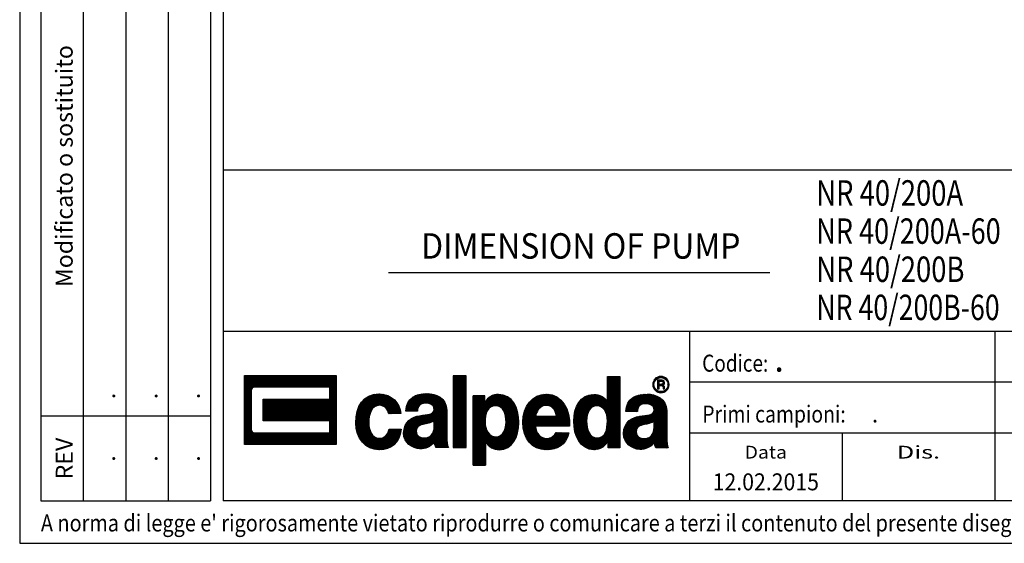
# Model space of a CAD drawing. Extents: x 0 to 210, y 0 to 297.
# Drawn here: x 0 to 116, y 0 to 62 of the extents above; entities that cross this region are included whole.
import ezdxf
from ezdxf.enums import TextEntityAlignment as Align

# ---------------------------------------------------------------- set-up
doc = ezdxf.new("R2010")
doc.units = 0
doc.linetypes.add('HIDDEN2', pattern=[4.7625, 3.175, -1.5875])
doc.layers.add('1', color=3, linetype='CONTINUOUS')
doc.styles.add('DEFAULT', font='txt')

# ---------------------------------------------------------------- blocks, each defined once
blk = doc.blocks.new('CALPEDA', base_point=(51.5, 14.5))
at = {"layer": '1', "linetype": 'CONTINUOUS'}
h = blk.add_hatch(dxfattribs=at)
h.set_pattern_fill('_USER', color=0, scale=0.1, angle=45, style=0, pattern_type=0)
h.set_pattern_definition([(45, (0, 0), (-0.07071068, 0.07071068), [])])
h.paths.add_polyline_path([(37.32, 19.79), (26.5, 19.79), (26.5, 11.67), (37.32, 11.67)])
edge = h.paths.add_edge_path(flags=0)
edge.add_spline(control_points=[(36.57, 13.04), (36.57, 13.04), (27.67, 13.04), (27.67, 13.04), (27.46, 13.04), (27.3, 13.21), (27.3, 13.42), (27.3, 13.42), (27.3, 18.04), (27.3, 18.04), (27.3, 18.25), (27.46, 18.42), (27.67, 18.42), (27.67, 18.42), (36.57, 18.42), (36.57, 18.42), (36.57, 18.42), (36.57, 17.01), (36.57, 17.01), (36.57, 17.01), (28.73, 17.01), (28.73, 17.01), (28.73, 17.01), (28.73, 14.45), (28.73, 14.45), (28.73, 14.45), (36.57, 14.45), (36.57, 14.45), (36.57, 14.45), (36.57, 13.04), (36.57, 13.04), (36.57, 13.04), (36.57, 13.04), (36.57, 13.04)], knot_values=[0, 0, 0, 0, 1, 1, 1, 2, 2, 2, 3, 3, 3, 4, 4, 4, 5, 5, 5, 6, 6, 6, 7, 7, 7, 8, 8, 8, 9, 9, 9, 10, 10, 10, 11, 11, 11, 11], degree=3, periodic=0)
edge = h.paths.add_edge_path()
edge.add_spline(control_points=[(44.96, 15.33), (44.9, 16.5), (43.81, 17.63), (42.44, 17.62), (40.44, 17.6), (39.65, 16.14), (39.65, 14.21), (39.65, 12.36), (40.79, 11.04), (42.41, 11.04), (43.82, 11.04), (44.8, 11.82), (44.99, 13.46), (44.99, 13.46), (43.57, 13.46), (43.57, 13.46), (43.47, 12.79), (42.99, 12.38), (42.41, 12.39), (41.49, 12.41), (41.17, 13.39), (41.17, 14.27), (41.17, 15.18), (41.48, 16.28), (42.43, 16.28), (43.04, 16.28), (43.44, 15.77), (43.52, 15.28), (43.52, 15.28), (44.96, 15.33), (44.96, 15.33), (44.96, 15.33), (44.96, 15.33), (44.96, 15.33)], knot_values=[0, 0, 0, 0, 1, 1, 1, 2, 2, 2, 3, 3, 3, 4, 4, 4, 5, 5, 5, 6, 6, 6, 7, 7, 7, 8, 8, 8, 9, 9, 9, 10, 10, 10, 11, 11, 11, 11], degree=3, periodic=0)
edge = h.paths.add_edge_path()
edge.add_spline(control_points=[(46.9, 15.59), (46.96, 16.26), (47.32, 16.55), (47.95, 16.52), (48.32, 16.5), (48.92, 16.39), (48.89, 15.8), (48.86, 15.11), (48.09, 15.21), (47.2, 15.05), (46.29, 14.91), (45.3, 14.4), (45.28, 13), (45.27, 11.84), (46.31, 11.18), (47.2, 11.14), (47.84, 11.12), (48.43, 11.37), (48.89, 11.94), (48.9, 11.73), (49.03, 11.5), (49.08, 11.31), (49.08, 11.31), (50.56, 11.31), (50.56, 11.31), (50.43, 11.56), (50.34, 11.89), (50.37, 12.69), (50.37, 12.69), (50.37, 15.67), (50.37, 15.67), (50.37, 17.15), (49.03, 17.68), (48.05, 17.66), (46.7, 17.64), (45.64, 17.19), (45.55, 15.59), (45.55, 15.59), (46.9, 15.59), (46.9, 15.59), (46.9, 15.59), (46.9, 15.59), (46.9, 15.59)], knot_values=[0, 0, 0, 0, 1, 1, 1, 2, 2, 2, 3, 3, 3, 4, 4, 4, 5, 5, 5, 6, 6, 6, 7, 7, 7, 8, 8, 8, 9, 9, 9, 10, 10, 10, 11, 11, 11, 12, 12, 12, 13, 13, 13, 14, 14, 14, 14], degree=3, periodic=0)
edge = h.paths.add_edge_path(flags=0)
edge.add_spline(control_points=[(48.89, 13.85), (48.89, 13.48), (48.85, 12.43), (47.71, 12.43), (47.24, 12.43), (46.77, 12.58), (46.77, 13.22), (46.77, 13.84), (47.25, 13.96), (47.7, 14.06), (48.16, 14.16), (48.65, 14.23), (48.89, 14.48), (48.89, 14.48), (48.89, 13.85), (48.89, 13.85), (48.89, 13.85), (48.89, 13.85), (48.89, 13.85)], knot_values=[0, 0, 0, 0, 1, 1, 1, 2, 2, 2, 3, 3, 3, 4, 4, 4, 5, 5, 5, 6, 6, 6, 6], degree=3, periodic=0)
h.paths.add_polyline_path([(52.67, 11.31), (51.14, 11.31), (51.14, 19.74), (52.67, 19.74)])
edge = h.paths.add_edge_path()
edge.add_spline(control_points=[(54.88, 16.6), (54.88, 16.6), (54.88, 16.6), (54.88, 16.6), (55.23, 17.26), (55.8, 17.56), (56.46, 17.56), (58.12, 17.56), (58.87, 15.99), (58.87, 14.24), (58.87, 12.58), (58.09, 11.04), (56.54, 11.04), (55.9, 11.04), (55.3, 11.36), (54.95, 11.97), (54.95, 11.97), (54.95, 11.97), (54.95, 11.97)], knot_values=[2.996425, 2.996425, 2.996425, 2.996425, 3.005638, 3.005638, 3.005638, 4.005638, 4.005638, 4.005638, 5.005638, 5.005638, 5.005638, 6.005638, 6.005638, 6.005638, 7.005638, 7.005638, 7.005638, 7.009213, 7.009213, 7.009213, 7.009213], degree=3, periodic=0)
edge.add_line((54.95, 11.97), (54.93, 11.97))
edge.add_line((54.93, 11.97), (54.93, 9.21))
edge.add_line((54.93, 9.21), (53.47, 9.21))
edge.add_line((53.47, 9.21), (53.47, 17.39))
edge.add_line((53.47, 17.39), (54.86, 17.39))
edge.add_line((54.86, 17.39), (54.86, 16.6))
edge.add_line((54.86, 16.6), (54.88, 16.6))
edge = h.paths.add_edge_path(flags=0)
edge.add_spline(control_points=[(56.21, 12.55), (55.34, 12.52), (54.87, 13.47), (54.88, 14.28), (54.89, 15.29), (55.18, 16.25), (56.14, 16.22), (57.07, 16.2), (57.35, 15.26), (57.36, 14.28), (57.36, 13.54), (57.01, 12.57), (56.21, 12.55), (56.21, 12.55), (56.21, 12.55), (56.21, 12.55)], knot_values=[0, 0, 0, 0, 1, 1, 1, 2, 2, 2, 3, 3, 3, 4, 4, 4, 5, 5, 5, 5], degree=3, periodic=0)
edge = h.paths.add_edge_path()
edge.add_spline(control_points=[(64.84, 13.81), (64.95, 15.72), (64, 17.6), (62.14, 17.6), (60.47, 17.6), (59.34, 16.13), (59.34, 14.28), (59.34, 12.37), (60.41, 11.03), (62.14, 11.03), (63.37, 11.03), (64.36, 11.56), (64.78, 13.02), (64.78, 13.02), (63.29, 13.09), (63.29, 13.09), (63.12, 12.74), (62.67, 12.35), (62.19, 12.37), (61.38, 12.39), (60.91, 12.96), (60.84, 13.81), (60.84, 13.81), (64.84, 13.81), (64.84, 13.81), (64.84, 13.81), (64.84, 13.81), (64.84, 13.81)], knot_values=[0, 0, 0, 0, 1, 1, 1, 2, 2, 2, 3, 3, 3, 4, 4, 4, 5, 5, 5, 6, 6, 6, 7, 7, 7, 8, 8, 8, 9, 9, 9, 9], degree=3, periodic=0)
edge = h.paths.add_edge_path(flags=0)
edge.add_spline(control_points=[(60.86, 15.01), (60.88, 15.43), (61.34, 16.29), (62.11, 16.27), (62.75, 16.24), (63.16, 15.87), (63.3, 15.01), (63.3, 15.01), (60.86, 15.01), (60.86, 15.01), (60.86, 15.01), (60.86, 15.01), (60.86, 15.01)], knot_values=[0, 0, 0, 0, 1, 1, 1, 2, 2, 2, 3, 3, 3, 4, 4, 4, 4], degree=3, periodic=0)
edge = h.paths.add_edge_path()
edge.add_spline(control_points=[(69.4, 11.27), (69.4, 11.27), (70.79, 11.27), (70.79, 11.27), (70.79, 11.27), (70.79, 19.69), (70.79, 19.69), (70.79, 19.69), (69.32, 19.69), (69.32, 19.69), (69.32, 19.69), (69.32, 16.7), (69.32, 16.7), (69.32, 16.7), (69.3, 16.7), (69.3, 16.7), (69.3, 16.7), (69.31, 16.7), (69.31, 16.7), (68.97, 17.31), (68.35, 17.56), (67.72, 17.56), (66.14, 17.56), (65.34, 16.08), (65.34, 14.41), (65.34, 12.7), (66.13, 11.04), (67.75, 11.04), (68.43, 11.04), (69.03, 11.39), (69.37, 12.06), (69.37, 12.06), (69.4, 12.06), (69.4, 12.06), (69.4, 12.06), (69.4, 11.27), (69.4, 11.27), (69.4, 11.27), (69.4, 11.27), (69.4, 11.27)], knot_values=[0, 0, 0, 0, 1, 1, 1, 2, 2, 2, 3, 3, 3, 4, 4, 4, 5, 5, 5, 6, 6, 6, 7, 7, 7, 8, 8, 8, 9, 9, 9, 10, 10, 10, 11, 11, 11, 12, 12, 12, 13, 13, 13, 13], degree=3, periodic=0)
edge = h.paths.add_edge_path(flags=0)
edge.add_spline(control_points=[(69.32, 14.44), (69.32, 13.42), (69.08, 12.44), (68.11, 12.44), (67.2, 12.44), (66.87, 13.46), (66.87, 14.42), (66.87, 15.44), (67.26, 16.24), (68.11, 16.22), (68.89, 16.2), (69.32, 15.44), (69.32, 14.44), (69.32, 14.44), (69.32, 14.44), (69.32, 14.44)], knot_values=[0, 0, 0, 0, 1, 1, 1, 2, 2, 2, 3, 3, 3, 4, 4, 4, 5, 5, 5, 5], degree=3, periodic=0)
edge = h.paths.add_edge_path()
edge.add_spline(control_points=[(72.85, 15.53), (72.9, 16.2), (73.26, 16.49), (73.89, 16.46), (74.27, 16.44), (74.86, 16.33), (74.83, 15.74), (74.8, 15.05), (74.03, 15.15), (73.14, 14.99), (72.23, 14.85), (71.24, 14.34), (71.22, 12.94), (71.21, 11.78), (72.26, 11.12), (73.14, 11.08), (73.78, 11.06), (74.37, 11.31), (74.83, 11.88), (74.84, 11.67), (74.97, 11.44), (75.02, 11.25), (75.02, 11.25), (76.5, 11.25), (76.5, 11.25), (76.37, 11.5), (76.28, 11.83), (76.32, 12.63), (76.32, 12.63), (76.32, 15.61), (76.32, 15.61), (76.32, 17.09), (74.97, 17.62), (73.99, 17.6), (72.64, 17.58), (71.58, 17.13), (71.5, 15.53), (71.5, 15.53), (72.85, 15.53), (72.85, 15.53), (72.85, 15.53), (72.85, 15.53), (72.85, 15.53)], knot_values=[0, 0, 0, 0, 1, 1, 1, 2, 2, 2, 3, 3, 3, 4, 4, 4, 5, 5, 5, 6, 6, 6, 7, 7, 7, 8, 8, 8, 9, 9, 9, 10, 10, 10, 11, 11, 11, 12, 12, 12, 13, 13, 13, 14, 14, 14, 14], degree=3, periodic=0)
edge = h.paths.add_edge_path(flags=0)
edge.add_spline(control_points=[(74.83, 13.79), (74.83, 13.42), (74.79, 12.37), (73.65, 12.37), (73.18, 12.37), (72.71, 12.52), (72.71, 13.16), (72.71, 13.78), (73.19, 13.9), (73.64, 14), (74.1, 14.1), (74.59, 14.17), (74.83, 14.43), (74.83, 14.43), (74.83, 13.79), (74.83, 13.79), (74.83, 13.79), (74.83, 13.79), (74.83, 13.79)], knot_values=[0, 0, 0, 0, 1, 1, 1, 2, 2, 2, 3, 3, 3, 4, 4, 4, 5, 5, 5, 6, 6, 6, 6], degree=3, periodic=0)
edge = h.paths.add_edge_path()
edge.add_spline(control_points=[(76.31, 18.05), (76.12, 17.86), (75.9, 17.77), (75.63, 17.77), (75.36, 17.77), (75.14, 17.86), (74.95, 18.05), (74.77, 18.24), (74.67, 18.46), (74.67, 18.73), (74.67, 18.99), (74.77, 19.22), (74.95, 19.41), (75.14, 19.59), (75.37, 19.69), (75.63, 19.69), (75.9, 19.69), (76.12, 19.59), (76.31, 19.41), (76.5, 19.22), (76.59, 18.99), (76.59, 18.73), (76.59, 18.46), (76.5, 18.24), (76.31, 18.05)], knot_values=[0, 0, 0, 0, 1, 1, 1, 2, 2, 2, 3, 3, 3, 4, 4, 4, 5, 5, 5, 6, 6, 6, 7, 7, 7, 8, 8, 8, 8], degree=3, periodic=0)
edge = h.paths.add_edge_path(flags=0)
edge.add_spline(control_points=[(75.05, 19.31), (74.89, 19.15), (74.81, 18.96), (74.81, 18.73), (74.81, 18.5), (74.89, 18.3), (75.05, 18.14), (75.21, 17.98), (75.4, 17.9), (75.63, 17.9), (75.86, 17.9), (76.05, 17.98), (76.21, 18.14), (76.37, 18.3), (76.45, 18.5), (76.45, 18.73), (76.45, 18.96), (76.37, 19.15), (76.21, 19.31), (76.05, 19.47), (75.86, 19.55), (75.63, 19.55), (75.4, 19.55), (75.21, 19.47), (75.05, 19.31)], knot_values=[0, 0, 0, 0, 1, 1, 1, 2, 2, 2, 3, 3, 3, 4, 4, 4, 5, 5, 5, 6, 6, 6, 7, 7, 7, 8, 8, 8, 8], degree=3, periodic=0)
edge = h.paths.add_edge_path()
edge.add_spline(control_points=[(75.61, 19.26), (75.74, 19.26), (75.84, 19.24), (75.9, 19.22), (76.01, 19.17), (76.06, 19.09), (76.06, 18.95), (76.06, 18.86), (76.03, 18.79), (75.96, 18.74), (75.93, 18.72), (75.87, 18.7), (75.81, 18.69), (75.89, 18.68), (75.95, 18.65), (75.99, 18.59), (76.03, 18.54), (76.05, 18.48), (76.05, 18.43), (76.05, 18.43), (76.05, 18.35), (76.05, 18.35), (76.05, 18.33), (76.05, 18.3), (76.05, 18.27), (76.05, 18.25), (76.05, 18.23), (76.06, 18.22), (76.06, 18.22), (76.06, 18.21), (76.06, 18.21), (76.06, 18.21), (75.89, 18.21), (75.89, 18.21), (75.89, 18.21), (75.89, 18.21), (75.89, 18.22), (75.89, 18.22), (75.89, 18.22), (75.89, 18.23), (75.89, 18.23), (75.88, 18.26), (75.88, 18.26), (75.88, 18.26), (75.88, 18.35), (75.88, 18.35), (75.88, 18.47), (75.85, 18.55), (75.78, 18.58), (75.74, 18.61), (75.68, 18.62), (75.58, 18.62), (75.58, 18.62), (75.43, 18.62), (75.43, 18.62), (75.43, 18.62), (75.43, 18.21), (75.43, 18.21), (75.43, 18.21), (75.24, 18.21), (75.24, 18.21), (75.24, 18.21), (75.24, 19.26), (75.24, 19.26), (75.24, 19.26), (75.61, 19.26), (75.61, 19.26)], knot_values=[0, 0, 0, 0, 1, 1, 1, 2, 2, 2, 3, 3, 3, 4, 4, 4, 5, 5, 5, 6, 6, 6, 7, 7, 7, 8, 8, 8, 9, 9, 9, 10, 10, 10, 11, 11, 11, 12, 12, 12, 13, 13, 13, 14, 14, 14, 15, 15, 15, 16, 16, 16, 17, 17, 17, 18, 18, 18, 19, 19, 19, 20, 20, 20, 21, 21, 21, 22, 22, 22, 22], degree=3, periodic=0)
edge = h.paths.add_edge_path(flags=0)
edge.add_spline(control_points=[(75.81, 19.09), (75.77, 19.11), (75.69, 19.13), (75.59, 19.13), (75.59, 19.13), (75.43, 19.13), (75.43, 19.13), (75.43, 19.13), (75.43, 18.75), (75.43, 18.75), (75.43, 18.75), (75.6, 18.75), (75.6, 18.75), (75.68, 18.75), (75.74, 18.76), (75.77, 18.77), (75.85, 18.8), (75.88, 18.86), (75.88, 18.93), (75.88, 19.01), (75.86, 19.06), (75.81, 19.09)], knot_values=[0, 0, 0, 0, 1, 1, 1, 2, 2, 2, 3, 3, 3, 4, 4, 4, 5, 5, 5, 6, 6, 6, 7, 7, 7, 7], degree=3, periodic=0)
at = {"layer": '1', "color": 0, "linetype": 'CONTINUOUS'}
for p, q in [((26.5, 19.79), (37.32, 19.79)), ((26.5, 11.67), (26.5, 19.79)), ((37.32, 19.79), (37.32, 11.67)), ((52.67, 19.74), (51.14, 19.74)), ((51.14, 19.74), (51.14, 11.31)), ((52.67, 11.31), (52.67, 19.74)), ((54.86, 17.39), (53.47, 17.39)), ((53.47, 9.21), (53.47, 17.39)), ((54.86, 16.6), (54.86, 17.39)), ((54.88, 16.6), (54.86, 16.6)), ((37.32, 11.67), (26.5, 11.67)), ((54.93, 11.97), (54.95, 11.97)), ((54.93, 11.97), (54.93, 9.21)), ((51.14, 11.31), (52.67, 11.31)), ((53.47, 9.21), (54.93, 9.21))]:
    blk.add_line(p, q, dxfattribs=at)
for points, knots in [([(69.4, 11.27), (69.4, 11.27), (70.79, 11.27), (70.79, 11.27), (70.79, 11.27), (70.79, 19.69), (70.79, 19.69), (70.79, 19.69), (69.32, 19.69), (69.32, 19.69), (69.32, 19.69), (69.32, 16.7), (69.32, 16.7), (69.32, 16.7), (69.3, 16.7), (69.3, 16.7), (69.3, 16.7), (69.31, 16.7), (69.31, 16.7), (68.97, 17.31), (68.35, 17.56), (67.72, 17.56), (66.14, 17.56), (65.34, 16.08), (65.34, 14.41), (65.34, 12.7), (66.13, 11.04), (67.75, 11.04), (68.43, 11.04), (69.03, 11.39), (69.37, 12.06), (69.37, 12.06), (69.4, 12.06), (69.4, 12.06), (69.4, 12.06), (69.4, 11.27), (69.4, 11.27), (69.4, 11.27), (69.4, 11.27), (69.4, 11.27)], [0, 0, 0, 0, 1, 1, 1, 2, 2, 2, 3, 3, 3, 4, 4, 4, 5, 5, 5, 6, 6, 6, 7, 7, 7, 8, 8, 8, 9, 9, 9, 10, 10, 10, 11, 11, 11, 12, 12, 12, 13, 13, 13, 13]), ([(76.31, 18.05), (76.12, 17.86), (75.9, 17.77), (75.63, 17.77), (75.36, 17.77), (75.14, 17.86), (74.95, 18.05), (74.77, 18.24), (74.67, 18.46), (74.67, 18.73), (74.67, 18.99), (74.77, 19.22), (74.95, 19.41), (75.14, 19.59), (75.37, 19.69), (75.63, 19.69), (75.9, 19.69), (76.12, 19.59), (76.31, 19.41), (76.5, 19.22), (76.59, 18.99), (76.59, 18.73), (76.59, 18.46), (76.5, 18.24), (76.31, 18.05)], [0, 0, 0, 0, 1, 1, 1, 2, 2, 2, 3, 3, 3, 4, 4, 4, 5, 5, 5, 6, 6, 6, 7, 7, 7, 8, 8, 8, 8]), ([(75.05, 19.31), (74.89, 19.15), (74.81, 18.96), (74.81, 18.73), (74.81, 18.5), (74.89, 18.3), (75.05, 18.14), (75.21, 17.98), (75.4, 17.9), (75.63, 17.9), (75.86, 17.9), (76.05, 17.98), (76.21, 18.14), (76.37, 18.3), (76.45, 18.5), (76.45, 18.73), (76.45, 18.96), (76.37, 19.15), (76.21, 19.31), (76.05, 19.47), (75.86, 19.55), (75.63, 19.55), (75.4, 19.55), (75.21, 19.47), (75.05, 19.31)], [0, 0, 0, 0, 1, 1, 1, 2, 2, 2, 3, 3, 3, 4, 4, 4, 5, 5, 5, 6, 6, 6, 7, 7, 7, 8, 8, 8, 8]), ([(75.61, 19.26), (75.74, 19.26), (75.84, 19.24), (75.9, 19.22), (76.01, 19.17), (76.06, 19.09), (76.06, 18.95), (76.06, 18.86), (76.03, 18.79), (75.96, 18.74), (75.93, 18.72), (75.87, 18.7), (75.81, 18.69), (75.89, 18.68), (75.95, 18.65), (75.99, 18.59), (76.03, 18.54), (76.05, 18.48), (76.05, 18.43), (76.05, 18.43), (76.05, 18.35), (76.05, 18.35), (76.05, 18.33), (76.05, 18.3), (76.05, 18.27), (76.05, 18.25), (76.05, 18.23), (76.06, 18.22), (76.06, 18.22), (76.06, 18.21), (76.06, 18.21), (76.06, 18.21), (75.89, 18.21), (75.89, 18.21), (75.89, 18.21), (75.89, 18.21), (75.89, 18.22), (75.89, 18.22), (75.89, 18.22), (75.89, 18.23), (75.89, 18.23), (75.88, 18.26), (75.88, 18.26), (75.88, 18.26), (75.88, 18.35), (75.88, 18.35), (75.88, 18.47), (75.85, 18.55), (75.78, 18.58), (75.74, 18.61), (75.68, 18.62), (75.58, 18.62), (75.58, 18.62), (75.43, 18.62), (75.43, 18.62), (75.43, 18.62), (75.43, 18.21), (75.43, 18.21), (75.43, 18.21), (75.24, 18.21), (75.24, 18.21), (75.24, 18.21), (75.24, 19.26), (75.24, 19.26), (75.24, 19.26), (75.61, 19.26), (75.61, 19.26)], [0, 0, 0, 0, 1, 1, 1, 2, 2, 2, 3, 3, 3, 4, 4, 4, 5, 5, 5, 6, 6, 6, 7, 7, 7, 8, 8, 8, 9, 9, 9, 10, 10, 10, 11, 11, 11, 12, 12, 12, 13, 13, 13, 14, 14, 14, 15, 15, 15, 16, 16, 16, 17, 17, 17, 18, 18, 18, 19, 19, 19, 20, 20, 20, 21, 21, 21, 22, 22, 22, 22]), ([(75.81, 19.09), (75.77, 19.11), (75.69, 19.13), (75.59, 19.13), (75.59, 19.13), (75.43, 19.13), (75.43, 19.13), (75.43, 19.13), (75.43, 18.75), (75.43, 18.75), (75.43, 18.75), (75.6, 18.75), (75.6, 18.75), (75.68, 18.75), (75.74, 18.76), (75.77, 18.77), (75.85, 18.8), (75.88, 18.86), (75.88, 18.93), (75.88, 19.01), (75.86, 19.06), (75.81, 19.09)], [0, 0, 0, 0, 1, 1, 1, 2, 2, 2, 3, 3, 3, 4, 4, 4, 5, 5, 5, 6, 6, 6, 7, 7, 7, 7]), ([(36.57, 13.04), (36.57, 13.04), (27.67, 13.04), (27.67, 13.04), (27.46, 13.04), (27.3, 13.21), (27.3, 13.42), (27.3, 13.42), (27.3, 18.04), (27.3, 18.04), (27.3, 18.25), (27.46, 18.42), (27.67, 18.42), (27.67, 18.42), (36.57, 18.42), (36.57, 18.42), (36.57, 18.42), (36.57, 17.01), (36.57, 17.01), (36.57, 17.01), (28.73, 17.01), (28.73, 17.01), (28.73, 17.01), (28.73, 14.45), (28.73, 14.45), (28.73, 14.45), (36.57, 14.45), (36.57, 14.45), (36.57, 14.45), (36.57, 13.04), (36.57, 13.04), (36.57, 13.04), (36.57, 13.04), (36.57, 13.04)], [0, 0, 0, 0, 1, 1, 1, 2, 2, 2, 3, 3, 3, 4, 4, 4, 5, 5, 5, 6, 6, 6, 7, 7, 7, 8, 8, 8, 9, 9, 9, 10, 10, 10, 11, 11, 11, 11]), ([(44.96, 15.33), (44.9, 16.5), (43.81, 17.63), (42.44, 17.62), (40.44, 17.6), (39.65, 16.14), (39.65, 14.21), (39.65, 12.36), (40.79, 11.04), (42.41, 11.04), (43.82, 11.04), (44.8, 11.82), (44.99, 13.46), (44.99, 13.46), (43.57, 13.46), (43.57, 13.46), (43.47, 12.79), (42.99, 12.38), (42.41, 12.39), (41.49, 12.41), (41.17, 13.39), (41.17, 14.27), (41.17, 15.18), (41.48, 16.28), (42.43, 16.28), (43.04, 16.28), (43.44, 15.77), (43.52, 15.28), (43.52, 15.28), (44.96, 15.33), (44.96, 15.33), (44.96, 15.33), (44.96, 15.33), (44.96, 15.33)], [0, 0, 0, 0, 1, 1, 1, 2, 2, 2, 3, 3, 3, 4, 4, 4, 5, 5, 5, 6, 6, 6, 7, 7, 7, 8, 8, 8, 9, 9, 9, 10, 10, 10, 11, 11, 11, 11]), ([(46.9, 15.59), (46.96, 16.26), (47.32, 16.55), (47.95, 16.52), (48.32, 16.5), (48.92, 16.39), (48.89, 15.8), (48.86, 15.11), (48.09, 15.21), (47.2, 15.05), (46.29, 14.91), (45.3, 14.4), (45.28, 13), (45.27, 11.84), (46.31, 11.18), (47.2, 11.14), (47.84, 11.12), (48.43, 11.37), (48.89, 11.94), (48.9, 11.73), (49.03, 11.5), (49.08, 11.31), (49.08, 11.31), (50.56, 11.31), (50.56, 11.31), (50.43, 11.56), (50.34, 11.89), (50.37, 12.69), (50.37, 12.69), (50.37, 15.67), (50.37, 15.67), (50.37, 17.15), (49.03, 17.68), (48.05, 17.66), (46.7, 17.64), (45.64, 17.19), (45.55, 15.59), (45.55, 15.59), (46.9, 15.59), (46.9, 15.59), (46.9, 15.59), (46.9, 15.59), (46.9, 15.59)], [0, 0, 0, 0, 1, 1, 1, 2, 2, 2, 3, 3, 3, 4, 4, 4, 5, 5, 5, 6, 6, 6, 7, 7, 7, 8, 8, 8, 9, 9, 9, 10, 10, 10, 11, 11, 11, 12, 12, 12, 13, 13, 13, 14, 14, 14, 14]), ([(54.95, 11.97), (54.95, 11.97), (54.95, 11.97), (54.95, 11.97), (55.3, 11.36), (55.9, 11.04), (56.54, 11.04), (58.09, 11.04), (58.87, 12.58), (58.87, 14.24), (58.87, 15.99), (58.12, 17.56), (56.46, 17.56), (55.8, 17.56), (55.23, 17.26), (54.88, 16.6), (54.88, 16.6), (54.88, 16.6), (54.88, 16.6)], [2.996425, 2.996425, 2.996425, 2.996425, 3, 3, 3, 4, 4, 4, 5, 5, 5, 6, 6, 6, 7, 7, 7, 7.009213, 7.009213, 7.009213, 7.009213]), ([(64.84, 13.81), (64.95, 15.72), (64, 17.6), (62.14, 17.6), (60.47, 17.6), (59.34, 16.13), (59.34, 14.28), (59.34, 12.37), (60.41, 11.03), (62.14, 11.03), (63.37, 11.03), (64.36, 11.56), (64.78, 13.02), (64.78, 13.02), (63.29, 13.09), (63.29, 13.09), (63.12, 12.74), (62.67, 12.35), (62.19, 12.37), (61.38, 12.39), (60.91, 12.96), (60.84, 13.81), (60.84, 13.81), (64.84, 13.81), (64.84, 13.81), (64.84, 13.81), (64.84, 13.81), (64.84, 13.81)], [0, 0, 0, 0, 1, 1, 1, 2, 2, 2, 3, 3, 3, 4, 4, 4, 5, 5, 5, 6, 6, 6, 7, 7, 7, 8, 8, 8, 9, 9, 9, 9]), ([(72.85, 15.53), (72.9, 16.2), (73.26, 16.49), (73.89, 16.46), (74.27, 16.44), (74.86, 16.33), (74.83, 15.74), (74.8, 15.05), (74.03, 15.15), (73.14, 14.99), (72.23, 14.85), (71.24, 14.34), (71.22, 12.94), (71.21, 11.78), (72.26, 11.12), (73.14, 11.08), (73.78, 11.06), (74.37, 11.31), (74.83, 11.88), (74.84, 11.67), (74.97, 11.44), (75.02, 11.25), (75.02, 11.25), (76.5, 11.25), (76.5, 11.25), (76.37, 11.5), (76.28, 11.83), (76.32, 12.63), (76.32, 12.63), (76.32, 15.61), (76.32, 15.61), (76.32, 17.09), (74.97, 17.62), (73.99, 17.6), (72.64, 17.58), (71.58, 17.13), (71.5, 15.53), (71.5, 15.53), (72.85, 15.53), (72.85, 15.53), (72.85, 15.53), (72.85, 15.53), (72.85, 15.53)], [0, 0, 0, 0, 1, 1, 1, 2, 2, 2, 3, 3, 3, 4, 4, 4, 5, 5, 5, 6, 6, 6, 7, 7, 7, 8, 8, 8, 9, 9, 9, 10, 10, 10, 11, 11, 11, 12, 12, 12, 13, 13, 13, 14, 14, 14, 14]), ([(60.86, 15.01), (60.88, 15.43), (61.34, 16.29), (62.11, 16.27), (62.75, 16.24), (63.16, 15.87), (63.3, 15.01), (63.3, 15.01), (60.86, 15.01), (60.86, 15.01), (60.86, 15.01), (60.86, 15.01), (60.86, 15.01)], [0, 0, 0, 0, 1, 1, 1, 2, 2, 2, 3, 3, 3, 4, 4, 4, 4]), ([(56.21, 12.55), (55.34, 12.52), (54.87, 13.47), (54.88, 14.28), (54.89, 15.29), (55.18, 16.25), (56.14, 16.22), (57.07, 16.2), (57.35, 15.26), (57.36, 14.28), (57.36, 13.54), (57.01, 12.57), (56.21, 12.55), (56.21, 12.55), (56.21, 12.55), (56.21, 12.55)], [0, 0, 0, 0, 1, 1, 1, 2, 2, 2, 3, 3, 3, 4, 4, 4, 5, 5, 5, 5]), ([(69.32, 14.44), (69.32, 13.42), (69.08, 12.44), (68.11, 12.44), (67.2, 12.44), (66.87, 13.46), (66.87, 14.42), (66.87, 15.44), (67.26, 16.24), (68.11, 16.22), (68.89, 16.2), (69.32, 15.44), (69.32, 14.44), (69.32, 14.44), (69.32, 14.44), (69.32, 14.44)], [0, 0, 0, 0, 1, 1, 1, 2, 2, 2, 3, 3, 3, 4, 4, 4, 5, 5, 5, 5]), ([(48.89, 13.85), (48.89, 13.48), (48.85, 12.43), (47.71, 12.43), (47.24, 12.43), (46.77, 12.58), (46.77, 13.22), (46.77, 13.84), (47.25, 13.96), (47.7, 14.06), (48.16, 14.16), (48.65, 14.23), (48.89, 14.48), (48.89, 14.48), (48.89, 13.85), (48.89, 13.85), (48.89, 13.85), (48.89, 13.85), (48.89, 13.85)], [0, 0, 0, 0, 1, 1, 1, 2, 2, 2, 3, 3, 3, 4, 4, 4, 5, 5, 5, 6, 6, 6, 6]), ([(74.83, 13.79), (74.83, 13.42), (74.79, 12.37), (73.65, 12.37), (73.18, 12.37), (72.71, 12.52), (72.71, 13.16), (72.71, 13.78), (73.19, 13.9), (73.64, 14), (74.1, 14.1), (74.59, 14.17), (74.83, 14.43), (74.83, 14.43), (74.83, 13.79), (74.83, 13.79), (74.83, 13.79), (74.83, 13.79), (74.83, 13.79)], [0, 0, 0, 0, 1, 1, 1, 2, 2, 2, 3, 3, 3, 4, 4, 4, 5, 5, 5, 6, 6, 6, 6])]:
    blk.add_open_spline(points, degree=3, knots=knots, dxfattribs=at)

msp = doc.modelspace()

# ---------------------------------------------------------------- linework, layer by layer
at = {"layer": '1', "color": 4, "linetype": 'CONTINUOUS'}
for p, q in [((0, 297), (0, 0)), ((12.5, 116), (12.5, 5)), ((17.5, 116), (17.5, 5)), ((115, 25), (115, 5)), ((150, 19), (79, 19)), ((150, 13), (79, 13)), ((97, 13), (97, 5)), ((0, 0), (210, 0))]:
    msp.add_line(p, q, dxfattribs=at)
at = {"layer": '1', "color": 6, "linetype": 'CONTINUOUS'}
for p in [(24, 292), (205, 5)]:
    msp.add_line(p, (24, 5), dxfattribs=at)
at = {"layer": '1', "color": 7, "linetype": 'CONTINUOUS'}
for p, q in [((2.5, 116), (2.5, 5)), ((7.5, 116), (7.5, 5)), ((22.5, 116), (22.5, 5)), ((205, 44), (24, 44)), ((43.51, 31.95), (88.46, 31.95)), ((150, 25), (24, 25)), ((79, 25), (79, 5)), ((22.5, 15), (2.5, 15)), ((2.5, 5), (22.5, 5))]:
    msp.add_line(p, q, dxfattribs=at)

# ---------------------------------------------------------------- block references
at = {"layer": '1', "color": 7, "linetype": 'HIDDEN2'}
msp.add_blockref('CALPEDA', (51.5, 14.5), dxfattribs=at)

# ---------------------------------------------------------------- texts
at = {"layer": '1', "color": 4, "linetype": 'CONTINUOUS', "style": 'DEFAULT'}
for s, p in [('Modificato o sostituito', (6.25, 44.5)), ('REV', (6.25, 10)), ('.', (11.25, 10)), ('.', (16.25, 10)), ('.', (21.25, 10))]:
    msp.add_text(s, height=2, rotation=90, dxfattribs=at).set_placement(p, align=Align.CENTER)
at = {"layer": '1', "color": 6, "linetype": 'CONTINUOUS', "style": 'DEFAULT'}
for s, width, p in [('NR 40/200A', 0.79, (93.95, 39.83)), ('NR 40/200A-60', 0.78, (93.95, 35.33)), ('NR 40/200B', 0.79, (93.95, 30.83)), ('NR 40/200B-60', 0.77, (93.95, 26.33))]:
    msp.add_text(s, height=3, dxfattribs=dict(at, width=width)).set_placement(p)
at = {"layer": '1', "color": 7, "linetype": 'CONTINUOUS', "style": 'DEFAULT', "width": 0.92}
msp.add_text('DIMENSION OF PUMP', height=3, dxfattribs=at).set_placement((66.18, 33.58), align=Align.CENTER)
at = {"layer": '1', "color": 4, "linetype": 'CONTINUOUS', "style": 'DEFAULT'}
for s, width, p in [('Codice:', 0.82, (80.5, 20.25)), ('Primi campioni:', 0.84, (80.5, 14.25)), ("A norma di legge e' rigorosamente vietato riprodurre o comunicare a terzi il contenuto del presente disegno.", 0.86, (2.5, 1.4))]:
    msp.add_text(s, height=2, dxfattribs=dict(at, width=width)).set_placement(p)
at = {"layer": '1', "color": 7, "linetype": 'CONTINUOUS', "style": 'DEFAULT'}
msp.add_text('.', height=3, dxfattribs=at).set_placement((89, 20.25))
at = {"layer": '1', "color": 4, "linetype": 'CONTINUOUS', "style": 'DEFAULT'}
for p in [(11.25, 17), (16.25, 17), (21.25, 17)]:
    msp.add_text('.', height=2, rotation=90, dxfattribs=at).set_placement(p)
msp.add_text('.', height=2, dxfattribs=at).set_placement((100.5, 14.25))
for s, height, width, p in [('Data', 1.5, 1.11, (88, 10)), ('Dis.', 1.5, 1.46, (106, 10)), ('12.02.2015', 2, 0.92, (88, 6.25))]:
    msp.add_text(s, height=height, dxfattribs=dict(at, width=width)).set_placement(p, align=Align.CENTER)

doc.saveas('drawing.dxf')
